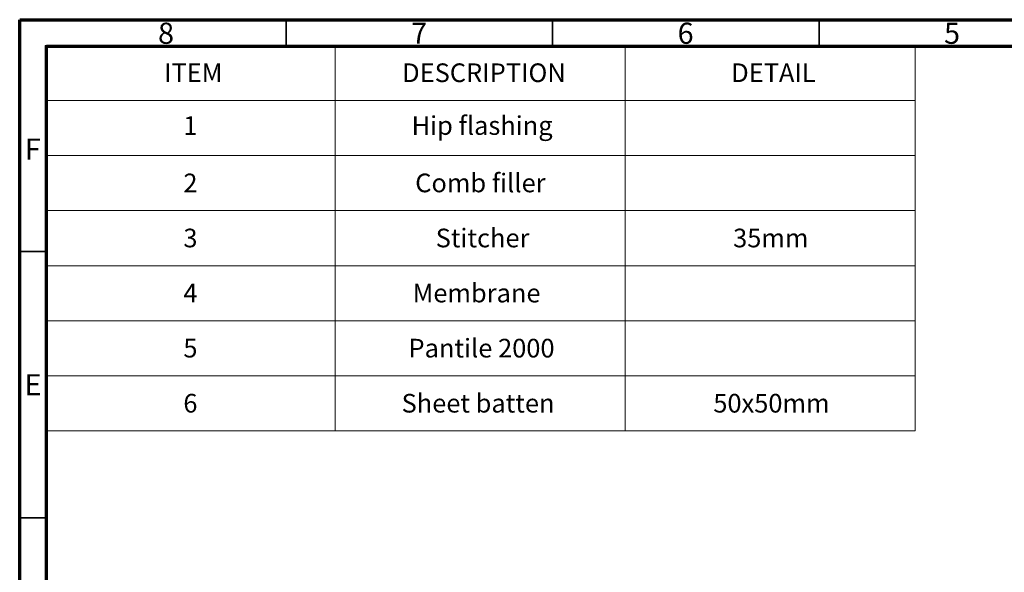
# Paper-space layout 'Sheet1' of a CAD drawing. Units: millimetres. Extents: x 3 to 403, y -14 to 273.
# Drawn here: x 3 to 188, y 170 to 273 of the extents above; entities that cross this region are included whole.
import ezdxf

# ---------------------------------------------------------------- set-up
doc = ezdxf.new("R2010")
doc.units = ezdxf.units.MM
doc.styles.add('SLDTEXTSTYLE0', font='GOTHIC.TTF', dxfattribs={"width": 0.913})

# ---------------------------------------------------------------- blocks, each defined once
blk = doc.blocks.new('SW_TABLEANNOTATION_0')
at = {"color": 0, "linetype": 'Continuous', "lineweight": 18}
for p, q in [((0, 0), (0, -10.34)), ((0, 0), (54.41, 0)), ((54.41, 0), (54.41, -10.34)), ((54.41, 0), (108.83, 0)), ((108.83, 0), (108.83, -10.34)), ((108.83, 0), (163.24, 0)), ((163.24, 0), (163.24, -10.34)), ((0, -10.34), (0, -20.68)), ((0, -10.34), (54.41, -10.34)), ((54.41, -10.34), (54.41, -20.68)), ((54.41, -10.34), (108.83, -10.34)), ((108.83, -10.34), (108.83, -20.68)), ((108.83, -10.34), (163.24, -10.34)), ((163.24, -10.34), (163.24, -20.68)), ((0, -20.68), (0, -31.03)), ((0, -20.68), (54.41, -20.68)), ((54.41, -20.68), (54.41, -31.03)), ((54.41, -20.68), (108.83, -20.68)), ((108.83, -20.68), (108.83, -31.03)), ((108.83, -20.68), (163.24, -20.68)), ((163.24, -20.68), (163.24, -31.03)), ((0, -31.03), (0, -41.37)), ((0, -31.03), (54.41, -31.03)), ((54.41, -31.03), (54.41, -41.37)), ((54.41, -31.03), (108.83, -31.03)), ((108.83, -31.03), (108.83, -41.37)), ((108.83, -31.03), (163.24, -31.03)), ((163.24, -31.03), (163.24, -41.37)), ((0, -41.37), (0, -51.71)), ((0, -41.37), (54.41, -41.37)), ((54.41, -41.37), (54.41, -51.71)), ((54.41, -41.37), (108.83, -41.37)), ((108.83, -41.37), (108.83, -51.71)), ((108.83, -41.37), (163.24, -41.37)), ((163.24, -41.37), (163.24, -51.71)), ((0, -51.71), (0, -62.05)), ((0, -51.71), (54.41, -51.71)), ((54.41, -51.71), (54.41, -62.05)), ((54.41, -51.71), (108.83, -51.71)), ((108.83, -51.71), (108.83, -62.05)), ((108.83, -51.71), (163.24, -51.71)), ((163.24, -51.71), (163.24, -62.05)), ((0, -62.05), (0, -72.39)), ((0, -62.05), (54.41, -62.05)), ((54.41, -62.05), (54.41, -72.39)), ((54.41, -62.05), (108.83, -62.05)), ((108.83, -62.05), (108.83, -72.39)), ((108.83, -62.05), (163.24, -62.05)), ((163.24, -62.05), (163.24, -72.39)), ((0, -72.39), (54.41, -72.39)), ((54.41, -72.39), (108.83, -72.39)), ((108.83, -72.39), (163.24, -72.39))]:
    blk.add_line(p, q, dxfattribs=at)
at = {"color": 0, "linetype": 'Continuous', "lineweight": 0, "char_height": 3.5, "attachment_point": 1, "style": 'SLDTEXTSTYLE0'}
for s, insert in [('ITEM', (22.29, -3.39)), ('DESCRIPTION', (66.97, -3.39)), ('DETAIL', (128.72, -3.39)), ('1', (25.91, -13.3)), ('Hip flashing', (68.74, -13.3)), ('2', (25.91, -24.08)), ('Comb filler', (69.42, -24.08)), ('3', (25.91, -34.42)), ('Stitcher', (73.26, -34.42)), ('35mm', (129.07, -34.42)), ('4', (25.91, -44.76)), ('Membrane', (68.94, -44.76)), ('5', (25.91, -55.1)), ('Pantile 2000', (68.16, -55.1)), ('6', (25.91, -65.44)), ('Sheet batten', (66.86, -65.44)), ('50x50mm', (125.36, -65.44))]:
    blk.add_mtext(s, dxfattribs=dict(at, insert=insert))

psp = doc.layouts.new('Sheet1')

# ---------------------------------------------------------------- linework, layer by layer
at = {"color": 7, "linetype": 'Continuous', "lineweight": 70}
for p, q in [((3.42, -13.65), (3.42, 273.35)), ((3.42, 273.35), (403.42, 273.35)), ((8.42, -8.65), (8.42, 268.35)), ((8.42, 268.35), (398.42, 268.35))]:
    psp.add_line(p, q, dxfattribs=at)
at = {"color": 7, "linetype": 'Continuous', "lineweight": 35}
for p, q in [((53.42, 268.35), (53.42, 273.35)), ((103.42, 268.35), (103.42, 273.35)), ((153.42, 268.35), (153.42, 273.35)), ((8.42, 229.85), (3.42, 229.85)), ((8.42, 179.85), (3.42, 179.85))]:
    psp.add_line(p, q, dxfattribs=at)

# ---------------------------------------------------------------- block references
at = {"color": 7, "linetype": 'Continuous', "lineweight": 0}
psp.add_blockref('SW_TABLEANNOTATION_0', (8.22, 268.53), dxfattribs=at)

# ---------------------------------------------------------------- texts
at = {"color": 7, "linetype": 'Continuous', "lineweight": 0, "char_height": 3.97, "attachment_point": 2, "style": 'SLDTEXTSTYLE0'}
for s, insert in [('8', (30.88, 272.79)), ('7', (78.38, 272.79)), ('6', (128.38, 272.79)), ('5', (178.38, 272.79)), ('F', (5.88, 251.04)), ('E', (5.93, 206.79))]:
    psp.add_mtext(s, dxfattribs=dict(at, insert=insert))

doc.saveas('drawing.dxf')
